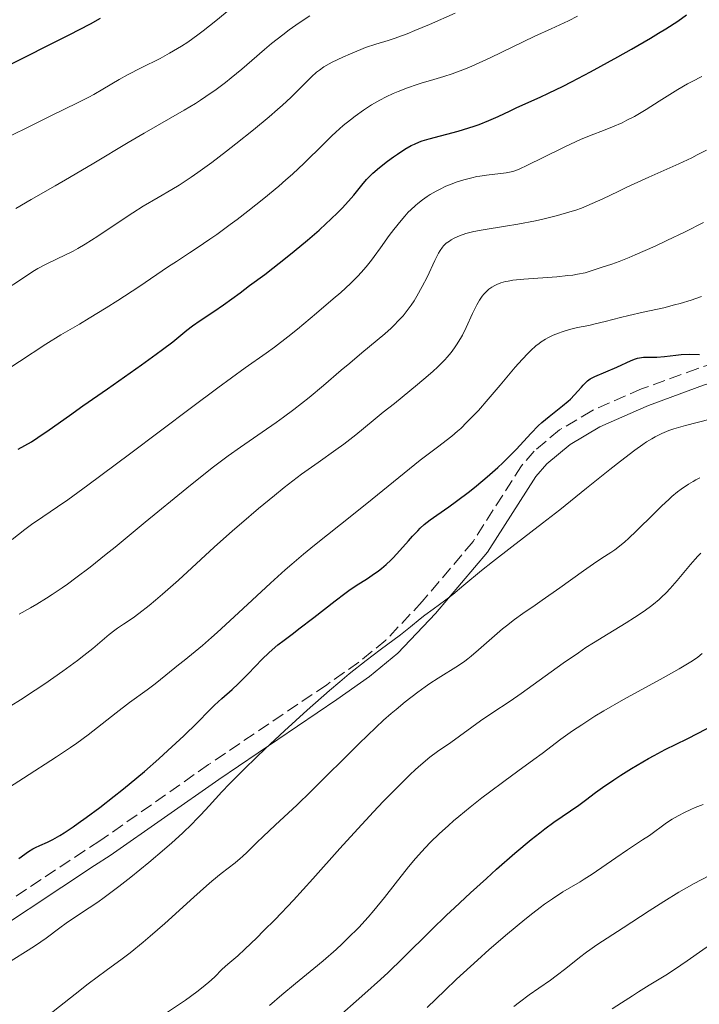
# Model space of a CAD drawing. Units: metres. Extents: x 657977 to 661429, y 4758013 to 4760405.
# Drawn here: x 658133 to 658228, y 4759686 to 4759823 of the extents above; entities that cross this region are included whole.
import ezdxf

# ---------------------------------------------------------------- set-up
doc = ezdxf.new("R2010")
doc.units = ezdxf.units.M
doc.header["$MEASUREMENT"] = 0
doc.linetypes.add('DGN Style 3', pattern=[2.435891, 1.739922, -0.695969])
for name, color, linetype, lineweight in [('Camino', 7, 'DGN Style 3', 0), ('Curva de nivel directora', 30, 'Continuous', 30), ('Curva de nivel intermedia', 30, 'Continuous', 0), ('Margen derecho', 7, 'Continuous', 0)]:
    doc.layers.add(name, color=color, linetype=linetype, lineweight=lineweight)

msp = doc.modelspace()

# ---------------------------------------------------------------- linework, layer by layer
at = {"layer": 'Camino', "color": 7, "linetype": 'DGN Style 3', "lineweight": 0}
for points in [[(658283.36, 4759834.07, 1048.72), (658280.81, 4759823.32, 1047.29), (658278.16, 4759816.51, 1048.31), (658270.57, 4759800.44, 1050.51), (658268.28, 4759796.18, 1050.07), (658268.06, 4759795.87, 1050), (658265.28, 4759792, 1048.1), (658263.63, 4759790.23, 1046.67), (658259.89, 4759787.13, 1043.81), (658253.53, 4759783.51, 1043.31), (658241.92, 4759778.88, 1042.92), (658227.84, 4759774.45, 1042.92), (658220.02, 4759771.59, 1042.92), (658213.07, 4759768.55, 1042.92)], [(658213.07, 4759768.55, 1042.92), (658208.58, 4759765.86, 1042.92), (658205.05, 4759762.92, 1042.92), (658203.28, 4759760.87, 1042.92), (658196.51, 4759750.31, 1042.92), (658189.44, 4759741.93, 1042.92), (658184.35, 4759736.56, 1042.92), (658180.58, 4759733.47, 1042.92), (658176.11, 4759730.34, 1043.16), (658159.64, 4759719.2, 1045.42), (658144.5, 4759708.57, 1045.9), (658142.38, 4759707.22, 1045.34), (658123.92, 4759695, 1046.67), (658111.54, 4759686.02, 1047.29), (658102.31, 4759678.92, 1047.16)]]:
    msp.add_polyline3d(points, dxfattribs=at)
at = {"layer": 'Curva de nivel directora', "color": 30, "linetype": 'Continuous', "lineweight": 30, "flags": 128}
for points, elevation in [([(658202.54, 4759810.77), (658203.87, 4759811.37), (658205.88, 4759812.27), (658207.05, 4759812.82), (658209.08, 4759813.81), (658210.24, 4759814.4), (658212.88, 4759815.79), (658216.71, 4759817.89), (658218.61, 4759818.96), (658221.24, 4759820.49), (658222.39, 4759821.18), (658223.41, 4759821.81), (658225.05, 4759822.88), (658226.27, 4759823.73)], 1075), ([(658131.24, 4759816.47), (658140.2, 4759820.96), (658143.17, 4759822.5), (658144.59, 4759823.26)], 1100), ([(658133.12, 4759763.17), (658134.94, 4759764.23), (658135.83, 4759764.79), (658137.4, 4759765.86), (658140.25, 4759767.9), (658142.13, 4759769.23), (658145.54, 4759771.61), (658150.31, 4759774.95), (658152.36, 4759776.43), (658153.23, 4759777.07), (658154.66, 4759778.17), (658156.63, 4759779.77), (658157.38, 4759780.36), (658158.48, 4759781.13), (658160.37, 4759782.4), (658161.72, 4759783.33), (658164.04, 4759785), (658165.37, 4759785.99), (658167.47, 4759787.56), (658170.61, 4759790.01), (658171.59, 4759790.8), (658173.42, 4759792.32), (658175.07, 4759793.74), (658176.05, 4759794.63), (658176.65, 4759795.19), (658177.72, 4759796.23), (658178.25, 4759796.77), (658179.15, 4759797.75), (658179.88, 4759798.6), (658181.01, 4759800.01), (658181.67, 4759800.78), (658182, 4759801.13), (658182.53, 4759801.65), (658183.46, 4759802.46), (658184.61, 4759803.35), (658185.44, 4759803.95), (658185.99, 4759804.33), (658187.02, 4759805), (658187.91, 4759805.52), (658188.34, 4759805.73), (658189.03, 4759806.02), (658189.43, 4759806.16), (658190.38, 4759806.44), (658194.43, 4759807.52), (658195.92, 4759807.97), (658196.66, 4759808.21), (658197.36, 4759808.47), (658198.71, 4759809.01), (658200, 4759809.58), (658201.69, 4759810.37), (658202.54, 4759810.77)], 1075), ([(658133.21, 4759706.09), (658134.55, 4759707.07), (658135.16, 4759707.47), (658135.5, 4759707.66), (658136.1, 4759707.94), (658137.18, 4759708.4), (658137.93, 4759708.77), (658138.91, 4759709.34), (658139.5, 4759709.71), (658140.75, 4759710.53), (658141.46, 4759711.02), (658142.6, 4759711.84), (658144.48, 4759713.23), (658146.5, 4759714.8), (658147.54, 4759715.63), (658148.59, 4759716.49), (658150.69, 4759718.26), (658152.71, 4759720.03), (658153.97, 4759721.16), (658156.18, 4759723.21), (658158.04, 4759725.03), (658159.77, 4759726.81), (658160.47, 4759727.51), (658161.48, 4759728.42), (658162.93, 4759729.69), (658163.75, 4759730.46), (658165.15, 4759731.88), (658167.12, 4759733.91), (658168.06, 4759734.81), (658168.49, 4759735.2), (658169.32, 4759735.9), (658170.18, 4759736.56), (658171.48, 4759737.53), (658172.25, 4759738.12), (658174.31, 4759739.73), (658177.29, 4759742.06), (658178.62, 4759743.06), (658179.21, 4759743.48), (658180.21, 4759744.17), (658181.78, 4759745.17), (658182.45, 4759745.6), (658183.33, 4759746.22), (658183.76, 4759746.57), (658184.41, 4759747.12), (658185.06, 4759747.71), (658185.38, 4759748.03), (658186.32, 4759749.04), (658187.52, 4759750.42), (658188.08, 4759751.06), (658188.81, 4759751.82), (658189.16, 4759752.17), (658189.7, 4759752.66), (658190.54, 4759753.33), (658191.48, 4759753.99), (658193.13, 4759755.13), (658194.22, 4759755.92), (658196, 4759757.29), (658196.98, 4759758.07), (658198.5, 4759759.33), (658199.97, 4759760.63), (658200.66, 4759761.28), (658201.31, 4759761.92), (658202.51, 4759763.15), (658204.61, 4759765.42), (658205.6, 4759766.42), (658206.11, 4759766.89), (658207.12, 4759767.75), (658208.99, 4759769.23), (658209.77, 4759769.88), (658210.11, 4759770.18), (658210.68, 4759770.74), (658211.14, 4759771.26), (658211.64, 4759771.85), (658211.86, 4759772.1), (658212.27, 4759772.54), (658212.48, 4759772.72), (658212.84, 4759772.98), (658213.04, 4759773.1), (658213.51, 4759773.34), (658216.54, 4759774.61), (658218.54, 4759775.57), (658219.15, 4759775.8), (658219.44, 4759775.88), (658219.73, 4759775.94), (658220.29, 4759776), (658221.47, 4759776), (658222.12, 4759776.01), (658223.22, 4759776.11), (658224.78, 4759776.31)], 1050), ([(658224.78, 4759776.31), (658225.55, 4759776.38), (658226.63, 4759776.41), (658228.08, 4759776.37)], 1050), ([(658177.01, 4759683.37), (658181.43, 4759687.27), (658183.62, 4759689.25), (658184.67, 4759690.23), (658186.71, 4759692.2), (658190.73, 4759696.16), (658192.82, 4759698.2), (658193.92, 4759699.24), (658196.15, 4759701.32), (658198.37, 4759703.34), (658199.78, 4759704.61), (658202.34, 4759706.84), (658204.61, 4759708.74), (658205.82, 4759709.71), (658206.53, 4759710.25), (658207.79, 4759711.16), (658211.27, 4759713.54), (658212.19, 4759714.23), (658213.59, 4759715.31), (658214.54, 4759716), (658216.16, 4759717.1), (658217.1, 4759717.71), (658218.6, 4759718.66), (658220.17, 4759719.6), (658220.96, 4759720.05), (658221.75, 4759720.48), (658223.3, 4759721.29), (658226.37, 4759722.81), (658227.9, 4759723.58), (658229.94, 4759724.67)], 1025)]:
    msp.add_lwpolyline(points, dxfattribs=dict(at, elevation=elevation))
at = {"layer": 'Curva de nivel intermedia', "color": 30, "linetype": 'Continuous', "lineweight": 0, "flags": 128}
for points, elevation in [([(658132.23, 4759806.95), (658134.48, 4759808.1), (658137.65, 4759809.67), (658141.36, 4759811.48), (658142.94, 4759812.28), (658143.64, 4759812.66), (658144.92, 4759813.38), (658147.2, 4759814.72), (658148.36, 4759815.37), (658150.24, 4759816.34), (658152.89, 4759817.68), (658154.19, 4759818.38), (658155.31, 4759819.04), (658155.87, 4759819.39), (658156.74, 4759819.95), (658158.13, 4759820.95), (658158.9, 4759821.53), (658160.64, 4759822.89), (658163.77, 4759825.45)], 1095), ([(658176.47, 4759816.92), (658176.89, 4759817.14), (658178.34, 4759817.85), (658179.41, 4759818.32), (658180.85, 4759818.91), (658181.54, 4759819.17), (658182.96, 4759819.66), (658184.67, 4759820.19), (658185.51, 4759820.46), (658186.68, 4759820.87), (658187.32, 4759821.12), (658188.41, 4759821.55), (658190.44, 4759822.41), (658194.02, 4759823.98)], 1085), ([(658155.18, 4759789.36), (658157, 4759790.54), (658158.05, 4759791.24), (658159.82, 4759792.46), (658160.79, 4759793.14), (658162.65, 4759794.5), (658163.62, 4759795.23), (658165.1, 4759796.37), (658167.33, 4759798.13), (658169.44, 4759799.87), (658170.42, 4759800.72), (658171.33, 4759801.53), (658172.96, 4759803.07), (658175.65, 4759805.73), (658176.81, 4759806.86), (658177.37, 4759807.38), (658178.43, 4759808.31), (658179.43, 4759809.13), (658180.06, 4759809.61), (658181.22, 4759810.44), (658182.38, 4759811.2), (658183.09, 4759811.62), (658183.54, 4759811.87), (658184.42, 4759812.32), (658185.4, 4759812.77), (658186.06, 4759813.05), (658187.37, 4759813.56), (658188.71, 4759814.04), (658189.42, 4759814.27), (658190.57, 4759814.61), (658192.43, 4759815.13), (658193.62, 4759815.52), (658195.08, 4759816.07), (658195.93, 4759816.42), (658196.87, 4759816.83), (658198.92, 4759817.77), (658205.13, 4759820.75), (658207.39, 4759821.8), (658209.83, 4759822.93), (658211.1, 4759823.56)], 1080), ([(658158.54, 4759811.86), (658159.27, 4759812.35), (658160.68, 4759813.34), (658161.99, 4759814.33), (658162.81, 4759814.97), (658164.28, 4759816.19), (658165.67, 4759817.39), (658167.43, 4759818.92), (658168.43, 4759819.75), (658170, 4759820.98), (658170.88, 4759821.64), (658172.29, 4759822.63), (658173.78, 4759823.61)], 1090), ([(658131.43, 4759785.51), (658133.43, 4759786.82), (658135.15, 4759787.96), (658135.86, 4759788.39), (658137, 4759788.98), (658138.65, 4759789.76), (658139.53, 4759790.18), (658140.77, 4759790.81), (658141.42, 4759791.17), (658142.46, 4759791.78), (658144.22, 4759792.88), (658146.22, 4759794.23), (658149.1, 4759796.16), (658150.53, 4759797.06), (658152.6, 4759798.28), (658154.5, 4759799.38), (658155.53, 4759800), (658157.21, 4759801.1), (658158.14, 4759801.74), (658160.1, 4759803.18), (658162.13, 4759804.72), (658163.45, 4759805.76), (658165.89, 4759807.71), (658168.08, 4759809.52), (658169.25, 4759810.53), (658169.93, 4759811.13), (658171.09, 4759812.2), (658173.98, 4759815.11), (658174.71, 4759815.76), (658175.1, 4759816.05), (658175.73, 4759816.49), (658176.47, 4759816.92)], 1085), ([(658202.19, 4759801.96), (658202.84, 4759802.2), (658204.21, 4759802.83), (658206.18, 4759803.81), (658209.29, 4759805.36), (658210.79, 4759806.06), (658211.48, 4759806.37), (658212.75, 4759806.89), (658214.95, 4759807.73), (658215.96, 4759808.12), (658217.29, 4759808.71), (658217.97, 4759809.04), (658219.01, 4759809.59), (658220.67, 4759810.55), (658222.48, 4759811.7), (658225.08, 4759813.33), (658226.4, 4759814.11), (658227.07, 4759814.47), (658228.4, 4759815.17)], 1070), ([(658132.78, 4759796.73), (658134.9, 4759797.98), (658138.28, 4759799.89), (658140.27, 4759801.05), (658143.66, 4759803.07), (658148.42, 4759805.94), (658150.67, 4759807.27), (658156.23, 4759810.45), (658157.8, 4759811.39), (658158.54, 4759811.86)], 1090), ([(658208.27, 4759795.75), (658210.03, 4759796.26), (658210.86, 4759796.53), (658211.64, 4759796.81), (658213.14, 4759797.42), (658214.63, 4759798.1), (658216.76, 4759799.13), (658217.96, 4759799.7), (658221.03, 4759801.1), (658225.22, 4759802.99), (658227.01, 4759803.83), (658227.77, 4759804.21), (658229.05, 4759804.89)], 1065), ([(658132.25, 4759750.61), (658134.04, 4759752), (658134.97, 4759752.68), (658136.54, 4759753.75), (658138.59, 4759755.13), (658140.01, 4759756.13), (658142.83, 4759758.16), (658148.64, 4759762.49), (658157.26, 4759768.99), (658160.93, 4759771.73), (658164.73, 4759774.51), (658167.68, 4759776.59), (658168.83, 4759777.42), (658170.71, 4759778.87), (658172.04, 4759779.94), (658174.69, 4759782.14), (658177.03, 4759784.14), (658178.06, 4759785.05), (658179.41, 4759786.29), (658180.44, 4759787.3), (658180.92, 4759787.81), (658181.62, 4759788.62), (658182.36, 4759789.54), (658182.75, 4759790.06), (658183.6, 4759791.24), (658184.84, 4759792.96), (658185.49, 4759793.83), (658186.49, 4759795.09), (658186.99, 4759795.67), (658187.49, 4759796.21), (658187.82, 4759796.54), (658188.48, 4759797.16), (658188.81, 4759797.44), (658189.45, 4759797.95), (658190.1, 4759798.41), (658190.52, 4759798.68), (658191.36, 4759799.17), (658191.82, 4759799.41), (658192.72, 4759799.84), (658193.6, 4759800.19), (658194.16, 4759800.4), (658195.23, 4759800.73), (658196.33, 4759801.03), (658197.03, 4759801.19), (658197.48, 4759801.27), (658198.37, 4759801.41), (658201.14, 4759801.72), (658201.82, 4759801.85), (658202.19, 4759801.96)], 1070), ([(658133.22, 4759740.16), (658134.81, 4759741.06), (658135.68, 4759741.57), (658137.07, 4759742.43), (658137.82, 4759742.91), (658139.21, 4759743.86), (658139.96, 4759744.38), (658141.15, 4759745.25), (658143.12, 4759746.75), (658145.38, 4759748.54), (658146.63, 4759749.54), (658150.82, 4759752.99), (658156.62, 4759757.77), (658159.21, 4759759.85), (658160.35, 4759760.74), (658162.36, 4759762.25), (658164.09, 4759763.48), (658167.1, 4759765.54), (658169.08, 4759766.91), (658170.07, 4759767.63), (658171.55, 4759768.72), (658173.69, 4759770.39), (658175.68, 4759772.05), (658178.15, 4759774.19), (658179.32, 4759775.2), (658181.02, 4759776.6), (658183.17, 4759778.37), (658184.2, 4759779.26), (658185.08, 4759780.06), (658185.51, 4759780.47), (658186.14, 4759781.11), (658186.75, 4759781.79), (658187.04, 4759782.14), (658187.62, 4759782.88), (658187.9, 4759783.26), (658188.31, 4759783.87), (658188.7, 4759784.51), (658189.44, 4759785.85), (658190.1, 4759787.18), (658191.18, 4759789.48), (658191.69, 4759790.52), (658191.91, 4759790.9), (658192.24, 4759791.35), (658192.41, 4759791.55), (658192.79, 4759791.9), (658193.21, 4759792.21), (658193.45, 4759792.37), (658193.87, 4759792.6), (658194.61, 4759792.94), (658195.52, 4759793.26), (658196.05, 4759793.4), (658196.63, 4759793.54), (658197.93, 4759793.79), (658201.02, 4759794.28), (658202.76, 4759794.57), (658205.2, 4759795.03), (658206.44, 4759795.3), (658208.27, 4759795.75)], 1065), ([(658197.78, 4759784.51), (658198.03, 4759784.82), (658198.19, 4759785), (658198.52, 4759785.33), (658198.72, 4759785.49), (658199.12, 4759785.77), (658199.54, 4759786.01), (658199.83, 4759786.15), (658200.41, 4759786.37), (658201.03, 4759786.55), (658201.39, 4759786.63), (658202.08, 4759786.73), (658203.58, 4759786.88), (658208.18, 4759787.22), (658209.74, 4759787.38), (658210.44, 4759787.47), (658211.06, 4759787.57), (658212.13, 4759787.79), (658212.99, 4759788.03), (658214.39, 4759788.51), (658215.88, 4759789), (658216.91, 4759789.37), (658218.27, 4759789.92), (658219.12, 4759790.27), (658221.91, 4759791.51), (658223.52, 4759792.26), (658226.08, 4759793.48), (658228.65, 4759794.77)], 1060), ([(658129.58, 4759773.01), (658136.94, 4759777.82), (658139.06, 4759779.12), (658141.63, 4759780.62), (658143.02, 4759781.44), (658145.38, 4759782.89), (658147.01, 4759783.92), (658149.91, 4759785.8), (658154.07, 4759788.64), (658155.18, 4759789.36)], 1080), ([(658129.9, 4759714.79), (658133.86, 4759717.33), (658138.46, 4759720.29), (658140.4, 4759721.6), (658141.27, 4759722.21), (658142.84, 4759723.37), (658146.75, 4759726.44), (658148.62, 4759727.85), (658151.06, 4759729.62), (658152.18, 4759730.46), (658153.7, 4759731.66), (658155.45, 4759733.11), (658156.23, 4759733.74), (658157.79, 4759734.98), (658158.78, 4759735.8), (658160.07, 4759736.92), (658160.85, 4759737.63), (658163.8, 4759740.35), (658168.27, 4759744.5), (658170.32, 4759746.36), (658171.23, 4759747.16), (658172.86, 4759748.55), (658174.41, 4759749.81), (658178.02, 4759752.67), (658181.69, 4759755.63), (658186.91, 4759759.85), (658189.14, 4759761.63), (658191.54, 4759763.48), (658193.55, 4759765.02), (658194.37, 4759765.7), (658194.79, 4759766.08), (658195.67, 4759766.93), (658196.6, 4759767.89), (658197.26, 4759768.6), (658198.64, 4759770.16), (658200.28, 4759772.1), (658202.41, 4759774.63), (658203.36, 4759775.7), (658204.19, 4759776.58), (658204.56, 4759776.95), (658205.27, 4759777.58), (658205.72, 4759777.93), (658206.01, 4759778.14), (658206.61, 4759778.51), (658206.96, 4759778.7), (658207.69, 4759779.06), (658208.44, 4759779.37), (658208.95, 4759779.56), (658209.96, 4759779.87), (658211.1, 4759780.13), (658212.68, 4759780.45), (658213.53, 4759780.64), (658214.93, 4759780.99), (658217.05, 4759781.55), (658218.24, 4759781.84), (658220.21, 4759782.27), (658223.1, 4759782.91), (658224.61, 4759783.3), (658225.38, 4759783.51), (658226.91, 4759783.98), (658228.37, 4759784.47)], 1055), ([(658132.08, 4759727.38), (658133.44, 4759728.22), (658135.49, 4759729.57), (658136.83, 4759730.48), (658139.31, 4759732.23), (658141.36, 4759733.72), (658142.26, 4759734.4), (658143.49, 4759735.39), (658145.79, 4759737.33), (658146.57, 4759737.94), (658146.96, 4759738.23), (658147.8, 4759738.8), (658149.11, 4759739.68), (658149.92, 4759740.26), (658151.38, 4759741.4), (658152.25, 4759742.12), (658153.22, 4759742.96), (658155.43, 4759744.93), (658160.44, 4759749.5), (658163, 4759751.8), (658164.24, 4759752.88), (658166.61, 4759754.91), (658168.82, 4759756.73), (658170.18, 4759757.82), (658172.62, 4759759.7), (658174.9, 4759761.34), (658177.39, 4759763.07), (658178.51, 4759763.89), (658180.18, 4759765.19), (658182.6, 4759767.19), (658184, 4759768.33), (658185.55, 4759769.57), (658187.72, 4759771.31), (658188.79, 4759772.18), (658190.28, 4759773.44), (658190.96, 4759774.04), (658191.56, 4759774.6), (658191.94, 4759774.97), (658192.6, 4759775.66), (658192.91, 4759776), (658193.45, 4759776.66), (658193.93, 4759777.3), (658194.22, 4759777.73), (658194.75, 4759778.6), (658195.03, 4759779.1), (658195.54, 4759780.13), (658196.45, 4759782.09), (658196.86, 4759782.94), (658197.05, 4759783.31), (658197.42, 4759783.97), (658197.78, 4759784.51)], 1060), ([(658141.09, 4759697.96), (658143.01, 4759699.22), (658144.19, 4759700.04), (658145.09, 4759700.69), (658147.13, 4759702.22), (658148.79, 4759703.51), (658151.32, 4759705.56), (658153.49, 4759707.4), (658154.52, 4759708.3), (658155.99, 4759709.64), (658157.34, 4759710.94), (658157.96, 4759711.58), (658158.56, 4759712.2), (658159.72, 4759713.46), (658161.49, 4759715.39), (658162.58, 4759716.53), (658164.62, 4759718.59), (658166.31, 4759720.23), (658167.55, 4759721.41), (658170.25, 4759723.92), (658173.41, 4759726.8), (658176.5, 4759729.52), (658177.94, 4759730.74), (658179.26, 4759731.85), (658181.61, 4759733.73), (658183.56, 4759735.22), (658186.41, 4759737.32), (658187.8, 4759738.4), (658189.15, 4759739.51), (658189.8, 4759740.03), (658190.94, 4759740.87), (658192.73, 4759742.17), (658193.7, 4759742.92), (658195.25, 4759744.2), (658197.71, 4759746.26), (658199.21, 4759747.48), (658201.91, 4759749.57), (658206.22, 4759752.87), (658208.61, 4759754.73), (658212.35, 4759757.73), (658215.58, 4759760.34), (658217.08, 4759761.52), (658219.07, 4759763.05), (658220.19, 4759763.85), (658220.71, 4759764.2), (658221.44, 4759764.65), (658221.91, 4759764.92), (658222.84, 4759765.38), (658223.82, 4759765.78), (658224.52, 4759766.02), (658226.13, 4759766.5), (658229.57, 4759767.38)], 1045), ([(658147.58, 4759692.1), (658148.71, 4759692.97), (658150.53, 4759694.43), (658151.51, 4759695.26), (658153.55, 4759697.06), (658157.59, 4759700.72), (658159.35, 4759702.28), (658160.11, 4759702.94), (658161.42, 4759704.02), (658163.34, 4759705.52), (658164.06, 4759706.1), (658164.39, 4759706.39), (658165.02, 4759706.98), (658166.39, 4759708.34), (658167.26, 4759709.18), (658168.94, 4759710.76), (658171.99, 4759713.6), (658173.88, 4759715.43), (658180.65, 4759722.16), (658182.95, 4759724.37), (658184.05, 4759725.38), (658185.11, 4759726.32), (658185.78, 4759726.9), (658187.06, 4759727.95), (658188.81, 4759729.3), (658189.85, 4759730.06), (658190.49, 4759730.5), (658191.64, 4759731.26), (658194.5, 4759733.02), (658195.35, 4759733.61), (658195.8, 4759733.95), (658196.27, 4759734.33), (658197.29, 4759735.21), (658199.5, 4759737.18), (658200.63, 4759738.13), (658201.18, 4759738.57), (658202.3, 4759739.42), (658203.47, 4759740.25), (658205.19, 4759741.45), (658206.16, 4759742.12), (658208.6, 4759743.86), (658211.9, 4759746.23), (658213.32, 4759747.21), (658214.47, 4759747.97), (658215.72, 4759748.78), (658216.3, 4759749.17), (658217.18, 4759749.85), (658217.66, 4759750.26), (658218.18, 4759750.73), (658219.32, 4759751.81), (658221.72, 4759754.19), (658222.83, 4759755.28), (658223.79, 4759756.19), (658224.23, 4759756.58), (658225.04, 4759757.25), (658225.54, 4759757.63), (658226.53, 4759758.3), (658227.22, 4759758.7), (658227.58, 4759758.9), (658228.15, 4759759.18)], 1040), ([(658152.68, 4759683.83), (658156.41, 4759686.38), (658157.99, 4759687.52), (658158.64, 4759688.01), (658159.68, 4759688.87), (658160.46, 4759689.58), (658161.55, 4759690.66), (658162.33, 4759691.36), (658163.71, 4759692.56), (658164.68, 4759693.45), (658166.35, 4759695.04), (658167.32, 4759696.01), (658168.91, 4759697.61), (658171.49, 4759700.32), (658174.19, 4759703.28), (658177.96, 4759707.49), (658179.94, 4759709.67), (658182.66, 4759712.61), (658184, 4759714.04), (658185.94, 4759716.03), (658187.71, 4759717.77), (658188.5, 4759718.52), (658189.23, 4759719.17), (658190.49, 4759720.22), (658191.56, 4759721.02), (658193.4, 4759722.27), (658197.56, 4759725.3), (658199.15, 4759726.36), (658201.69, 4759728.05), (658203.24, 4759729.13), (658209.07, 4759733.34), (658211.2, 4759734.81), (658212.26, 4759735.52), (658213.31, 4759736.2), (658215.35, 4759737.46), (658217.88, 4759738.99), (658219.03, 4759739.7), (658220.09, 4759740.4), (658220.58, 4759740.74), (658221.26, 4759741.24), (658221.68, 4759741.57), (658222.45, 4759742.22), (658222.81, 4759742.54), (658223.45, 4759743.16), (658224.02, 4759743.76), (658224.99, 4759744.88), (658226.81, 4759747.11), (658227.49, 4759747.87), (658227.87, 4759748.27), (658228.28, 4759748.69)], 1035), ([(658168.12, 4759685.62), (658169.88, 4759687.11), (658171.75, 4759688.66), (658174.33, 4759690.78), (658175.6, 4759691.85), (658177.42, 4759693.44), (658178.28, 4759694.22), (658179.08, 4759694.99), (658180.57, 4759696.49), (658181.89, 4759697.94), (658182.7, 4759698.87), (658184.17, 4759700.66), (658185.65, 4759702.56), (658187.52, 4759704.94), (658188.48, 4759706.09), (658189.38, 4759707.1), (658189.84, 4759707.6), (658190.58, 4759708.37), (658191.77, 4759709.53), (658193.08, 4759710.73), (658193.79, 4759711.35), (658194.54, 4759711.98), (658196.11, 4759713.27), (658197.73, 4759714.55), (658198.8, 4759715.37), (658200.81, 4759716.87), (658202.74, 4759718.27), (658205, 4759719.91), (658206.14, 4759720.76), (658208.74, 4759722.74), (658210.38, 4759723.92), (658211.66, 4759724.77), (658212.36, 4759725.23), (658213.51, 4759725.94), (658214.77, 4759726.69), (658217.51, 4759728.27), (658223.01, 4759731.31), (658225.26, 4759732.56), (658226.89, 4759733.54), (658227.51, 4759733.94), (658227.86, 4759734.2), (658228.46, 4759734.68)], 1030), ([(658190.12, 4759685.32), (658192.56, 4759687.71), (658194.23, 4759689.28), (658197.13, 4759691.93), (658198.78, 4759693.4), (658201.31, 4759695.6), (658203.74, 4759697.62), (658204.84, 4759698.5), (658205.85, 4759699.27), (658206.47, 4759699.72), (658207.59, 4759700.5), (658209.04, 4759701.44), (658211.44, 4759702.86), (658212, 4759703.21), (658213.11, 4759703.94), (658216.42, 4759706.22), (658218.07, 4759707.32), (658220.16, 4759708.7), (658221.1, 4759709.34), (658223.5, 4759711.08), (658224.28, 4759711.6), (658224.68, 4759711.84), (658225.1, 4759712.08), (658225.99, 4759712.54), (658226.89, 4759712.96), (658227.48, 4759713.21), (658228.62, 4759713.66)], 1020), ([(658202.2, 4759685.49), (658202.97, 4759686.09), (658204.35, 4759687.11), (658205.68, 4759688.03), (658207.3, 4759689.13), (658208.12, 4759689.74), (658209.46, 4759690.79), (658211.37, 4759692.32), (658212.33, 4759693.05), (658212.8, 4759693.39), (658213.77, 4759694.05), (658217.46, 4759696.42), (658221.07, 4759698.81), (658223.11, 4759700.13), (658225.22, 4759701.43), (658226.28, 4759702.04), (658227.32, 4759702.62), (658229.38, 4759703.69)], 1015), ([(658120.5, 4759683.78), (658123.32, 4759685.79), (658127.7, 4759688.9), (658129.72, 4759690.29), (658130.6, 4759690.88), (658132.12, 4759691.86), (658134.48, 4759693.32), (658135.5, 4759693.97), (658136.98, 4759695.02), (658138.9, 4759696.44), (658139.8, 4759697.09), (658141.09, 4759697.96)], 1045), ([(658215.91, 4759685.16), (658217.21, 4759685.97), (658218.74, 4759686.98), (658219.58, 4759687.53), (658221.08, 4759688.45), (658223.4, 4759689.85), (658224.59, 4759690.62), (658226.35, 4759691.83), (658228.55, 4759693.38), (658229.57, 4759694.06), (658230.05, 4759694.36), (658230.97, 4759694.88), (658231.85, 4759695.32), (658232.42, 4759695.58), (658233.54, 4759696.02), (658234.85, 4759696.48), (658236.81, 4759697.13), (658237.96, 4759697.54)], 1010), ([(658137.35, 4759684.26), (658141.04, 4759687.21), (658142.86, 4759688.62), (658145.39, 4759690.49), (658147.58, 4759692.1)], 1040)]:
    msp.add_lwpolyline(points, dxfattribs=dict(at, elevation=elevation))
at = {"layer": 'Margen derecho', "color": 7, "linetype": 'Continuous', "lineweight": 0}
for points in [[(658219.6, 4759768.67, 1042.92), (658220.96, 4759769.27, 1042.92), (658228.64, 4759772.09, 1042.92), (658242.76, 4759776.52, 1042.92), (658254.61, 4759781.25, 1043.31), (658261.31, 4759785.07, 1043.81), (658265.35, 4759788.41, 1045.35), (658267.22, 4759790.42, 1046.15), (658270.4, 4759794.86, 1047.75), (658272.81, 4759799.32, 1049.07), (658275.01, 4759803.98, 1050), (658280.46, 4759815.53, 1050.11), (658282.06, 4759819.62, 1050), (658283.21, 4759822.58, 1050.04), (658283.66, 4759824.49, 1050)], [(658219.6, 4759768.67, 1042.92), (658214.18, 4759766.32, 1042.92), (658210.04, 4759763.82, 1042.92), (658206.81, 4759761.12, 1042.92), (658205.28, 4759759.37, 1042.92), (658198.53, 4759748.83, 1042.92), (658191.3, 4759740.27, 1042.92), (658186.05, 4759734.72, 1042.92), (658182.1, 4759731.47, 1042.92), (658177.53, 4759728.28, 1043.16), (658161.06, 4759717.14, 1045.42), (658145.94, 4759706.53, 1045.9), (658143.76, 4759705.14, 1045.34), (658125.34, 4759692.94, 1046.67), (658113.04, 4759684.02, 1047.29), (658103.81, 4759676.92, 1047.16), (658092.19, 4759668.47, 1046.25), (658072.06, 4759652.44, 1046.25), (658062.65, 4759645.53, 1046.25), (658048.24, 4759635.84, 1046.25), (658019.19, 4759614.35, 1046.25), (658013.68, 4759611.53, 1046.25)]]:
    msp.add_polyline3d(points, dxfattribs=at)

doc.saveas('drawing.dxf')
